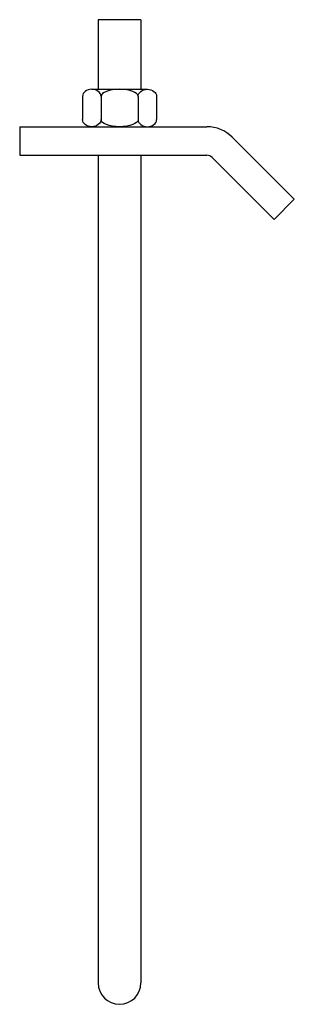
# Model space of a CAD drawing. Extents: x 72 to 144, y 11 to 268.
import ezdxf

# ---------------------------------------------------------------- set-up
doc = ezdxf.new("R2010")
doc.units = 0
doc.header["$MEASUREMENT"] = 0
doc.layers.get('0').update_dxf_attribs({"linetype": 'CONTINUOUS'})

# ---------------------------------------------------------------- blocks, each defined once
blk = doc.blocks.new('AI9-BLK1')
at = {"color": 7}
for p, q in [((-9.7, 3.03), (-9.7, -3.03)), ((-7.27, 4.9), (7.27, 4.9)), ((-4.85, 3.03), (-4.85, -3.03)), ((4.85, 3.03), (4.85, -3.03)), ((9.7, 3.03), (9.7, -3.03)), ((-7.27, -4.9), (7.27, -4.9)), ((-7.27, -4.9), (7.27, -4.9))]:
    blk.add_line(p, q, dxfattribs=at)
for points in [[(-4.85, 3.03), (-4.85, 4.06), (-5.93, 4.9), (-7.27, 4.9), (-8.61, 4.9), (-9.7, 4.06), (-9.7, 3.03)], [(4.85, 3.03), (4.85, 4.06), (2.68, 4.9), (0, 4.9), (-2.68, 4.9), (-4.85, 4.06), (-4.85, 3.03)], [(4.85, 3.03), (4.85, 4.06), (5.93, 4.9), (7.27, 4.9), (8.61, 4.9), (9.7, 4.06), (9.7, 3.03)], [(-4.85, -3.03), (-4.85, -4.06), (-5.93, -4.9), (-7.27, -4.9), (-8.61, -4.9), (-9.7, -4.06), (-9.7, -3.03)], [(4.85, -3.03), (4.85, -4.06), (2.68, -4.9), (0, -4.9), (-2.68, -4.9), (-4.85, -4.06), (-4.85, -3.03)], [(4.85, -3.03), (4.85, -4.06), (5.93, -4.9), (7.27, -4.9), (8.61, -4.9), (9.7, -4.06), (9.7, -3.03)]]:
    blk.add_open_spline(points, degree=3, knots=[0, 0, 0, 0, 1, 1, 1, 2, 2, 2, 2], dxfattribs=at)

msp = doc.modelspace()

# ---------------------------------------------------------------- linework, layer by layer
at = {"color": 7}
for p, q in [((92.56, 268.45), (92.56, 250.26)), ((103.76, 268.45), (92.56, 268.45)), ((103.76, 268.45), (103.76, 250.26)), ((72.04, 240.46), (121.02, 240.46)), ((72.04, 240.46), (72.04, 233)), ((127.62, 237.73), (143.86, 221.48)), ((72.04, 233), (121.02, 233)), ((92.56, 233), (92.56, 16.55)), ((103.76, 233), (103.76, 16.55)), ((122.34, 232.45), (138.58, 216.21)), ((143.86, 221.48), (138.58, 216.21))]:
    msp.add_line(p, q, dxfattribs=at)
for points in [[(127.62, 237.73), (125.87, 239.48), (123.5, 240.46), (121.02, 240.46)], [(122.34, 232.45), (121.99, 232.8), (121.52, 233), (121.02, 233)]]:
    msp.add_open_spline(points, degree=3, dxfattribs=at)
msp.add_open_spline([(92.56, 16.55), (92.56, 13.45), (95.07, 10.95), (98.16, 10.95), (101.25, 10.95), (103.76, 13.45), (103.76, 16.55)], degree=3, knots=[0, 0, 0, 0, 1, 1, 1, 2, 2, 2, 2], dxfattribs=at)

# ---------------------------------------------------------------- block references
msp.add_blockref('AI9-BLK1', (98.16, 245.36), dxfattribs=at)

doc.saveas('drawing.dxf')
